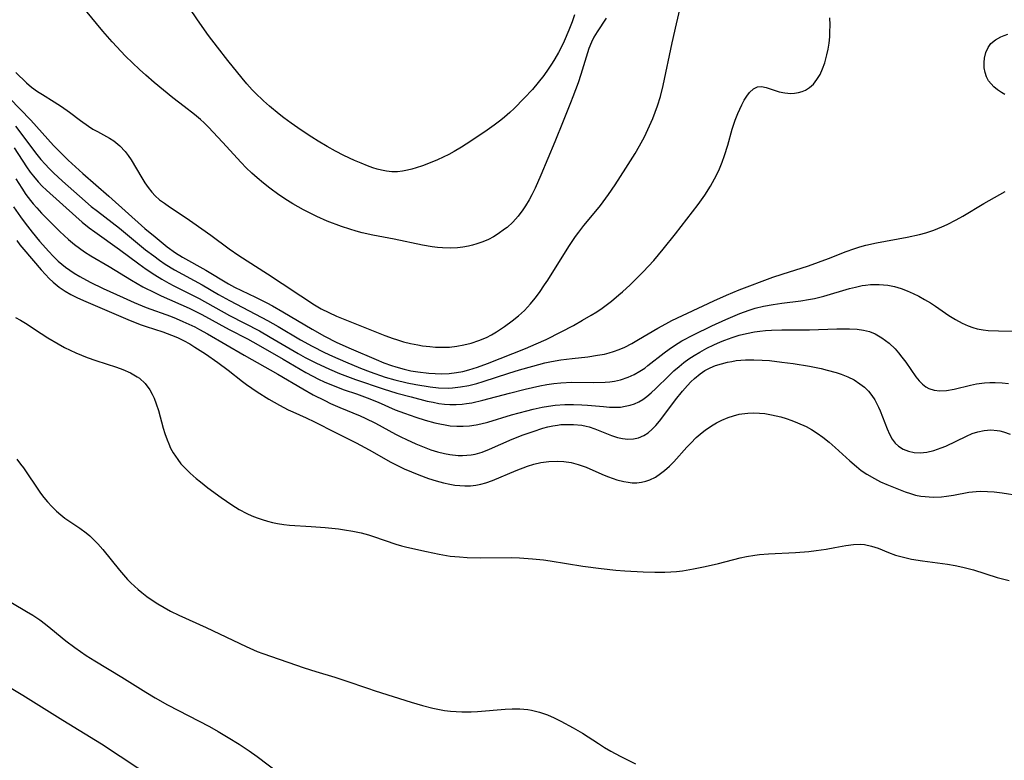
# Model space of a CAD drawing. Units: inches. Extents: x 2044923 to 2050399, y 189883 to 195346.
# Drawn here: x 2045549 to 2045656, y 192782 to 192862 of the extents above; entities that cross this region are included whole.
import ezdxf

# ---------------------------------------------------------------- set-up
doc = ezdxf.new("R2010")
doc.units = ezdxf.units.IN
doc.header["$MEASUREMENT"] = 0
doc.layers.add('c_16_T14S_R18E', color=21, linetype='Continuous')

msp = doc.modelspace()

# ---------------------------------------------------------------- linework, layer by layer
at = {"layer": 'c_16_T14S_R18E'}
for points, elevation in [([(2045548.36, 192856.19), (2045549.52, 192855.08), (2045550.06, 192854.62), (2045550.71, 192854.14), (2045551.23, 192853.8), (2045552.51, 192853.03), (2045553.29, 192852.52), (2045554.16, 192851.91), (2045555.36, 192851), (2045556.23, 192850.38), (2045556.71, 192850.07), (2045557.19, 192849.8), (2045558.51, 192849.09), (2045558.98, 192848.79), (2045559.64, 192848.25), (2045560.21, 192847.65), (2045560.55, 192847.2), (2045560.87, 192846.72), (2045562.01, 192844.79), (2045562.35, 192844.24), (2045562.71, 192843.71), (2045563.11, 192843.21), (2045563.48, 192842.82), (2045563.95, 192842.4), (2045564.47, 192842.01), (2045565.01, 192841.64), (2045566.82, 192840.45), (2045567.56, 192839.94), (2045569.49, 192838.56), (2045571.5, 192837.09), (2045572.55, 192836.35), (2045575.66, 192834.36), (2045577.24, 192833.3), (2045579.26, 192831.98), (2045580.73, 192830.99), (2045581.46, 192830.56), (2045582.29, 192830.15), (2045583.15, 192829.77), (2045588.37, 192827.67), (2045589.27, 192827.34), (2045589.65, 192827.22), (2045590.4, 192827), (2045591.17, 192826.81), (2045591.94, 192826.65), (2045592.47, 192826.56), (2045593.26, 192826.47), (2045593.88, 192826.42), (2045594.5, 192826.4), (2045595.4, 192826.42), (2045596.17, 192826.5), (2045596.96, 192826.64), (2045597.74, 192826.83), (2045598.58, 192827.11), (2045599.4, 192827.46), (2045599.95, 192827.75), (2045600.48, 192828.07), (2045601.37, 192828.65), (2045602.2, 192829.26), (2045602.87, 192829.81), (2045603.51, 192830.39), (2045604.16, 192831.1), (2045604.67, 192831.71), (2045605.15, 192832.35), (2045605.71, 192833.18), (2045606.04, 192833.68), (2045608.32, 192837.33), (2045609.05, 192838.4), (2045609.41, 192838.89), (2045609.96, 192839.59), (2045610.9, 192840.71), (2045611.77, 192841.78), (2045612.65, 192842.98), (2045613.37, 192844.02), (2045614.52, 192845.81), (2045615.52, 192847.43), (2045616.01, 192848.26), (2045616.53, 192849.23), (2045617.1, 192850.43), (2045617.44, 192851.23), (2045617.94, 192852.6), (2045618.27, 192853.61), (2045618.58, 192854.8), (2045619.56, 192859.41), (2045620.02, 192861.49), (2045620.42, 192863.18)], 994), ([(2045612.39, 192862.11), (2045611.4, 192860.63), (2045611.05, 192860.05), (2045610.79, 192859.51), (2045610.51, 192858.79), (2045609.63, 192855.97), (2045609.34, 192855.09), (2045608.78, 192853.55), (2045608.53, 192852.92), (2045607.71, 192850.92), (2045606.81, 192848.69), (2045605.3, 192845.05), (2045604.68, 192843.67), (2045604.31, 192842.93), (2045604.02, 192842.4), (2045603.62, 192841.74), (2045603.34, 192841.31), (2045602.82, 192840.62), (2045602.25, 192839.98), (2045601.63, 192839.4), (2045601.37, 192839.19), (2045600.67, 192838.69), (2045600.16, 192838.38), (2045599.62, 192838.1), (2045599, 192837.83), (2045598.36, 192837.6), (2045597.9, 192837.47), (2045597.44, 192837.37), (2045596.84, 192837.26), (2045596.24, 192837.19), (2045595.48, 192837.15), (2045594.63, 192837.18), (2045594.08, 192837.23), (2045593.52, 192837.3), (2045592.46, 192837.48), (2045589.38, 192838.13), (2045587.09, 192838.55), (2045585.92, 192838.8), (2045585.25, 192838.99), (2045584.57, 192839.19), (2045583.68, 192839.49), (2045582.13, 192840.09), (2045581, 192840.59), (2045579.54, 192841.3), (2045578.38, 192841.95), (2045577.81, 192842.3), (2045576.86, 192842.93), (2045575.91, 192843.64), (2045575.2, 192844.2), (2045574.51, 192844.78), (2045573.94, 192845.28), (2045573.35, 192845.85), (2045572.78, 192846.44), (2045570.77, 192848.65), (2045569.25, 192850.27), (2045568.79, 192850.74), (2045568.38, 192851.12), (2045567.72, 192851.66), (2045566.61, 192852.51), (2045565.39, 192853.46), (2045563.34, 192855.13), (2045562.45, 192855.91), (2045561.77, 192856.53), (2045560.26, 192857.99), (2045558.79, 192859.52), (2045557.78, 192860.68), (2045555.9, 192862.96)], 994), ([(2045547.67, 192853.42), (2045549.97, 192851.04), (2045552.45, 192848.29), (2045552.98, 192847.73), (2045554.03, 192846.7), (2045555.62, 192845.23), (2045558.42, 192842.8), (2045562.35, 192839.29), (2045563.46, 192838.36), (2045564.78, 192837.3), (2045565.68, 192836.63), (2045566.42, 192836.16), (2045568.97, 192834.74), (2045571.41, 192833.27), (2045572.06, 192832.93), (2045574.34, 192831.83), (2045575.59, 192831.2), (2045576.19, 192830.87), (2045577.32, 192830.22), (2045580.48, 192828.34), (2045581.83, 192827.6), (2045583.16, 192826.92), (2045584.73, 192826.21), (2045587.45, 192825.06), (2045588.27, 192824.72), (2045589.1, 192824.41), (2045589.55, 192824.26), (2045590.48, 192824), (2045591.21, 192823.84), (2045591.94, 192823.71), (2045593.13, 192823.57), (2045593.84, 192823.53), (2045594.54, 192823.52), (2045595.36, 192823.56), (2045596.16, 192823.66), (2045596.82, 192823.78), (2045597.47, 192823.94), (2045598.42, 192824.23), (2045599.51, 192824.63), (2045603.63, 192826.27), (2045604.8, 192826.76), (2045605.88, 192827.25), (2045607.49, 192828.06), (2045608.84, 192828.76), (2045609.83, 192829.32), (2045610.74, 192829.86), (2045611.36, 192830.25), (2045611.95, 192830.65), (2045612.53, 192831.07), (2045612.95, 192831.4), (2045613.77, 192832.07), (2045614.17, 192832.41), (2045614.99, 192833.17), (2045616.41, 192834.58), (2045617.56, 192835.81), (2045618.58, 192837.02), (2045619.91, 192838.69), (2045622.36, 192841.88), (2045623.08, 192842.9), (2045623.7, 192843.87), (2045624.14, 192844.65), (2045624.54, 192845.44), (2045624.68, 192845.76), (2045624.96, 192846.47), (2045625.21, 192847.18), (2045625.57, 192848.31), (2045626.05, 192850.06), (2045626.36, 192851.03), (2045626.66, 192851.76), (2045627.09, 192852.69), (2045627.35, 192853.19), (2045627.63, 192853.63), (2045627.93, 192854.04), (2045628.35, 192854.44), (2045628.8, 192854.66), (2045629.25, 192854.69), (2045629.74, 192854.59), (2045631.16, 192854.11), (2045631.75, 192853.98), (2045632.4, 192853.94), (2045632.82, 192853.97), (2045633.24, 192854.03), (2045633.63, 192854.14), (2045634, 192854.29), (2045634.44, 192854.56)], 996), ([(2045546.62, 192799.41), (2045549.52, 192797.74), (2045550.21, 192797.31), (2045550.94, 192796.81), (2045551.55, 192796.36), (2045552.16, 192795.88), (2045553.78, 192794.55), (2045554.74, 192793.82), (2045555.99, 192792.96), (2045556.91, 192792.37), (2045559.83, 192790.6), (2045562.44, 192788.98), (2045563.48, 192788.35), (2045564.81, 192787.61), (2045569.34, 192785.26), (2045570.31, 192784.72), (2045571.39, 192784.07), (2045572.58, 192783.32), (2045573.66, 192782.61), (2045574.54, 192781.98), (2045576.78, 192780.28)], 1012), ([(2045547.86, 192789.41), (2045549.12, 192788.65), (2045553.43, 192785.95), (2045557.63, 192783.35), (2045563.62, 192779.44)], 1014)]:
    msp.add_lwpolyline(points, dxfattribs=dict(at, elevation=elevation))
for points in [[(2045608.96, 192862.46, 996), (2045608.69, 192861.69, 996), (2045608.35, 192860.81, 996), (2045607.82, 192859.59, 996), (2045607.53, 192858.99, 996), (2045607.22, 192858.39, 996), (2045606.83, 192857.7, 996), (2045606.54, 192857.23, 996), (2045606.1, 192856.55, 996), (2045605.63, 192855.89, 996), (2045605.02, 192855.12, 996), (2045604.38, 192854.37, 996), (2045603.5, 192853.42, 996), (2045602.39, 192852.29, 996), (2045601.92, 192851.85, 996), (2045601.37, 192851.36, 996), (2045600.97, 192851.03, 996), (2045600.24, 192850.48, 996), (2045599.49, 192849.95, 996), (2045597.7, 192848.74, 996), (2045596.7, 192848.11, 996), (2045595.91, 192847.64, 996), (2045595.3, 192847.31, 996), (2045594.7, 192847.02, 996), (2045594.09, 192846.74, 996), (2045593.12, 192846.34, 996), (2045592.46, 192846.09, 996), (2045591.76, 192845.85, 996), (2045591.3, 192845.71, 996), (2045590.83, 192845.59, 996), (2045590.29, 192845.5, 996), (2045589.75, 192845.44, 996), (2045589.42, 192845.43, 996), (2045589.13, 192845.44, 996), (2045588.56, 192845.5, 996), (2045588, 192845.6, 996), (2045587.53, 192845.72, 996), (2045587.06, 192845.86, 996), (2045586.48, 192846.07, 996), (2045585.79, 192846.35, 996), (2045585.09, 192846.66, 996), (2045583.93, 192847.21, 996), (2045583.03, 192847.67, 996), (2045582.13, 192848.17, 996), (2045581.14, 192848.76, 996), (2045580.45, 192849.19, 996), (2045579.3, 192849.94, 996), (2045578.21, 192850.69, 996), (2045577.43, 192851.27, 996), (2045576.9, 192851.68, 996), (2045575.86, 192852.56, 996), (2045575.21, 192853.14, 996), (2045574.3, 192854.01, 996), (2045573.98, 192854.34, 996), (2045573.42, 192854.96, 996), (2045572.89, 192855.59, 996), (2045571.36, 192857.49, 996), (2045570.21, 192858.96, 996), (2045569.24, 192860.23, 996), (2045568.05, 192861.92, 996), (2045565.27, 192866.06, 996)], [(2045634.44, 192854.56, 996), (2045634.86, 192854.94, 996), (2045635.25, 192855.43, 996), (2045635.58, 192856, 996), (2045635.86, 192856.61, 996), (2045636.1, 192857.26, 996), (2045636.33, 192858.13, 996), (2045636.46, 192858.75, 996), (2045636.56, 192859.39, 996), (2045636.63, 192860.07, 996), (2045636.66, 192860.58, 996), (2045636.67, 192861.37, 996), (2045636.63, 192862.15, 996)], [(2045655.62, 192853.8, 998), (2045655.27, 192854.02, 998), (2045654.84, 192854.33, 998), (2045654.45, 192854.64, 998), (2045654.13, 192854.96, 998), (2045653.86, 192855.31, 998), (2045653.64, 192855.74, 998), (2045653.49, 192856.21, 998), (2045653.4, 192856.7, 998), (2045653.37, 192857.29, 998), (2045653.41, 192857.77, 998), (2045653.56, 192858.37, 998), (2045653.81, 192858.93, 998), (2045654.12, 192859.35, 998), (2045654.6, 192859.76, 998), (2045655.19, 192860.08, 998), (2045655.56, 192860.23, 998), (2045655.97, 192860.35, 998)], [(2045548.32, 192850.37, 998), (2045550.63, 192847.32, 998), (2045551.07, 192846.78, 998), (2045551.53, 192846.26, 998), (2045551.98, 192845.78, 998), (2045552.44, 192845.32, 998), (2045553.4, 192844.43, 998), (2045555.25, 192842.78, 998), (2045556.52, 192841.68, 998), (2045557.19, 192841.15, 998), (2045559.59, 192839.3, 998), (2045562.43, 192836.98, 998), (2045563.3, 192836.3, 998), (2045563.92, 192835.84, 998), (2045564.55, 192835.4, 998), (2045565.55, 192834.79, 998), (2045568.55, 192833.17, 998), (2045570.35, 192832.12, 998), (2045571.54, 192831.45, 998), (2045574.36, 192830, 998), (2045575.65, 192829.31, 998), (2045576.82, 192828.65, 998), (2045579.24, 192827.21, 998), (2045580.5, 192826.51, 998), (2045581.84, 192825.82, 998), (2045582.71, 192825.41, 998), (2045584.1, 192824.8, 998), (2045585.73, 192824.13, 998), (2045586.77, 192823.73, 998), (2045588.41, 192823.16, 998), (2045589.46, 192822.85, 998), (2045590.79, 192822.53, 998), (2045591.74, 192822.34, 998), (2045593.3, 192822.09, 998), (2045594.2, 192822, 998), (2045595.25, 192821.96, 998), (2045595.7, 192821.98, 998), (2045596.59, 192822.09, 998), (2045597.49, 192822.25, 998), (2045598.37, 192822.47, 998), (2045599.04, 192822.67, 998), (2045601.82, 192823.59, 998), (2045602.98, 192823.95, 998), (2045604.44, 192824.36, 998), (2045605.74, 192824.69, 998), (2045606.47, 192824.84, 998), (2045607.47, 192825.03, 998), (2045608.7, 192825.19, 998), (2045610.38, 192825.37, 998), (2045611.46, 192825.52, 998), (2045612.2, 192825.66, 998), (2045612.7, 192825.78, 998), (2045613.19, 192825.93, 998), (2045613.8, 192826.15, 998), (2045614.4, 192826.42, 998), (2045615.16, 192826.8, 998), (2045615.9, 192827.22, 998), (2045617.99, 192828.46, 998), (2045618.87, 192828.95, 998), (2045619.52, 192829.28, 998), (2045624.05, 192831.44, 998), (2045625.43, 192832.05, 998), (2045626.82, 192832.61, 998), (2045630.47, 192833.98, 998), (2045631.46, 192834.32, 998), (2045634.32, 192835.24, 998), (2045636.51, 192836.04, 998), (2045638.43, 192836.78, 998), (2045639.25, 192837.08, 998), (2045639.89, 192837.28, 998), (2045640.54, 192837.46, 998), (2045641.72, 192837.72, 998), (2045645.05, 192838.33, 998), (2045646.38, 192838.63, 998), (2045647.07, 192838.82, 998), (2045647.94, 192839.11, 998), (2045648.79, 192839.45, 998), (2045649.36, 192839.71, 998), (2045650.35, 192840.22, 998), (2045651.07, 192840.62, 998), (2045653.36, 192841.98, 998), (2045655.65, 192843.28, 998)], [(2045548.16, 192848.03, 1000), (2045549.51, 192845.97, 1000), (2045549.92, 192845.39, 1000), (2045550.26, 192844.95, 1000), (2045550.77, 192844.35, 1000), (2045551.22, 192843.88, 1000), (2045551.68, 192843.44, 1000), (2045554.84, 192840.59, 1000), (2045555.56, 192839.96, 1000), (2045556.3, 192839.36, 1000), (2045556.91, 192838.91, 1000), (2045559.61, 192837.01, 1000), (2045561.69, 192835.45, 1000), (2045562.49, 192834.88, 1000), (2045563.42, 192834.25, 1000), (2045564.17, 192833.79, 1000), (2045564.94, 192833.36, 1000), (2045565.48, 192833.07, 1000), (2045568.24, 192831.69, 1000), (2045571.52, 192829.85, 1000), (2045574.78, 192828.17, 1000), (2045575.95, 192827.5, 1000), (2045578.98, 192825.73, 1000), (2045579.74, 192825.3, 1000), (2045580.89, 192824.69, 1000), (2045582.37, 192824, 1000), (2045583.46, 192823.55, 1000), (2045585.18, 192822.91, 1000), (2045588.19, 192821.89, 1000), (2045589.69, 192821.42, 1000), (2045591.23, 192821, 1000), (2045592.96, 192820.56, 1000), (2045593.6, 192820.42, 1000), (2045594.25, 192820.3, 1000), (2045594.84, 192820.22, 1000), (2045595.44, 192820.17, 1000), (2045596.1, 192820.18, 1000), (2045596.76, 192820.22, 1000), (2045597.22, 192820.28, 1000), (2045597.8, 192820.38, 1000), (2045598.99, 192820.64, 1000), (2045601.89, 192821.42, 1000), (2045603.59, 192821.85, 1000), (2045605.18, 192822.2, 1000), (2045605.96, 192822.35, 1000), (2045606.71, 192822.46, 1000), (2045607.46, 192822.54, 1000), (2045608.66, 192822.6, 1000), (2045611.02, 192822.58, 1000), (2045612.28, 192822.61, 1000), (2045612.79, 192822.65, 1000), (2045613.28, 192822.72, 1000), (2045613.94, 192822.87, 1000), (2045614.76, 192823.15, 1000), (2045615.42, 192823.44, 1000), (2045616.05, 192823.79, 1000), (2045616.57, 192824.14, 1000), (2045616.92, 192824.4, 1000), (2045618.67, 192825.8, 1000), (2045619.2, 192826.19, 1000), (2045619.79, 192826.6, 1000), (2045620.59, 192827.08, 1000), (2045621.85, 192827.75, 1000), (2045623.85, 192828.72, 1000), (2045625.38, 192829.42, 1000), (2045626.87, 192830.05, 1000), (2045627.89, 192830.43, 1000), (2045628.53, 192830.62, 1000), (2045629.46, 192830.85, 1000), (2045630.48, 192831.03, 1000), (2045631.42, 192831.17, 1000), (2045633.51, 192831.43, 1000), (2045634.34, 192831.57, 1000), (2045634.98, 192831.7, 1000), (2045635.98, 192831.94, 1000), (2045638.76, 192832.76, 1000), (2045639.42, 192832.93, 1000), (2045640.14, 192833.08, 1000), (2045640.53, 192833.14, 1000), (2045641.06, 192833.19, 1000), (2045641.99, 192833.2, 1000), (2045642.92, 192833.12, 1000), (2045643.66, 192832.97, 1000), (2045644.37, 192832.76, 1000), (2045645.03, 192832.52, 1000), (2045645.68, 192832.24, 1000), (2045646.3, 192831.93, 1000), (2045646.93, 192831.58, 1000), (2045647.55, 192831.21, 1000), (2045648.09, 192830.85, 1000), (2045649.55, 192829.85, 1000), (2045650.26, 192829.39, 1000), (2045650.99, 192828.99, 1000), (2045651.65, 192828.7, 1000), (2045652.14, 192828.53, 1000), (2045652.63, 192828.39, 1000), (2045653.26, 192828.28, 1000), (2045653.82, 192828.22, 1000), (2045654.93, 192828.16, 1000), (2045656.63, 192828.14, 1000)], [(2045548.36, 192844.65, 1002), (2045548.99, 192843.65, 1002), (2045549.45, 192842.98, 1002), (2045549.94, 192842.32, 1002), (2045550.24, 192841.95, 1002), (2045550.61, 192841.52, 1002), (2045551.12, 192840.95, 1002), (2045552.31, 192839.74, 1002), (2045553.13, 192838.94, 1002), (2045554.05, 192838.08, 1002), (2045554.71, 192837.53, 1002), (2045555.24, 192837.14, 1002), (2045555.78, 192836.76, 1002), (2045556.5, 192836.31, 1002), (2045558.49, 192835.15, 1002), (2045560.88, 192833.67, 1002), (2045562.13, 192832.96, 1002), (2045563.45, 192832.29, 1002), (2045564.13, 192831.97, 1002), (2045567.15, 192830.62, 1002), (2045568.53, 192829.94, 1002), (2045571.5, 192828.31, 1002), (2045573.47, 192827.29, 1002), (2045574.65, 192826.65, 1002), (2045577.34, 192825.1, 1002), (2045579.82, 192823.64, 1002), (2045580.55, 192823.24, 1002), (2045581.17, 192822.93, 1002), (2045581.79, 192822.64, 1002), (2045582.95, 192822.16, 1002), (2045583.95, 192821.79, 1002), (2045585.31, 192821.33, 1002), (2045586.45, 192820.91, 1002), (2045587.66, 192820.42, 1002), (2045589.51, 192819.62, 1002), (2045590.51, 192819.23, 1002), (2045591.74, 192818.81, 1002), (2045592.75, 192818.49, 1002), (2045593.8, 192818.2, 1002), (2045594.35, 192818.07, 1002), (2045594.91, 192817.97, 1002), (2045595.46, 192817.88, 1002), (2045596.2, 192817.83, 1002), (2045596.88, 192817.82, 1002), (2045597.56, 192817.87, 1002), (2045598.28, 192817.97, 1002), (2045598.8, 192818.08, 1002), (2045599.54, 192818.28, 1002), (2045602.13, 192819.06, 1002), (2045603.77, 192819.51, 1002), (2045604.45, 192819.67, 1002), (2045605.43, 192819.88, 1002), (2045606.14, 192820.01, 1002), (2045606.85, 192820.11, 1002), (2045607.89, 192820.19, 1002), (2045608.83, 192820.2, 1002), (2045609.76, 192820.16, 1002), (2045610.36, 192820.12, 1002), (2045612.09, 192819.95, 1002), (2045612.74, 192819.9, 1002), (2045613.38, 192819.88, 1002), (2045613.92, 192819.91, 1002), (2045614.44, 192819.99, 1002), (2045614.98, 192820.11, 1002), (2045615.46, 192820.27, 1002), (2045615.93, 192820.48, 1002), (2045616.36, 192820.74, 1002), (2045616.78, 192821.05, 1002), (2045617.27, 192821.45, 1002), (2045617.77, 192821.91, 1002), (2045619.18, 192823.3, 1002), (2045619.73, 192823.82, 1002), (2045620.3, 192824.32, 1002), (2045620.82, 192824.73, 1002), (2045621.35, 192825.12, 1002), (2045621.93, 192825.5, 1002), (2045622.53, 192825.86, 1002), (2045623.3, 192826.28, 1002), (2045624.05, 192826.65, 1002), (2045624.8, 192827, 1002), (2045625.25, 192827.18, 1002), (2045626.04, 192827.46, 1002), (2045626.82, 192827.69, 1002), (2045627.61, 192827.89, 1002), (2045628.49, 192828.06, 1002), (2045629.06, 192828.14, 1002), (2045629.65, 192828.2, 1002), (2045630.3, 192828.24, 1002), (2045631.43, 192828.28, 1002), (2045634.44, 192828.3, 1002), (2045637.4, 192828.4, 1002), (2045638.76, 192828.41, 1002), (2045639.62, 192828.36, 1002), (2045640.29, 192828.26, 1002), (2045640.93, 192828.09, 1002), (2045641.55, 192827.84, 1002), (2045642.29, 192827.43, 1002), (2045643.08, 192826.84, 1002), (2045643.72, 192826.23, 1002), (2045644.11, 192825.79, 1002), (2045644.47, 192825.33, 1002), (2045644.89, 192824.76, 1002), (2045645.98, 192823.19, 1002), (2045646.32, 192822.76, 1002), (2045646.69, 192822.38, 1002), (2045647.06, 192822.1, 1002), (2045647.4, 192821.92, 1002), (2045647.96, 192821.74, 1002), (2045648.57, 192821.66, 1002), (2045649.29, 192821.69, 1002), (2045650.12, 192821.84, 1002), (2045651.89, 192822.28, 1002), (2045652.56, 192822.41, 1002), (2045653.43, 192822.52, 1002), (2045653.99, 192822.56, 1002), (2045654.56, 192822.57, 1002), (2045655.35, 192822.53, 1002), (2045656.04, 192822.45, 1002)], [(2045548.09, 192841.63, 1004), (2045548.84, 192840.54, 1004), (2045549.35, 192839.85, 1004), (2045550.12, 192838.87, 1004), (2045550.93, 192837.91, 1004), (2045551.93, 192836.78, 1004), (2045552.39, 192836.29, 1004), (2045552.95, 192835.74, 1004), (2045553.34, 192835.4, 1004), (2045553.73, 192835.08, 1004), (2045554.19, 192834.75, 1004), (2045554.66, 192834.44, 1004), (2045555.28, 192834.07, 1004), (2045556.41, 192833.47, 1004), (2045557.83, 192832.77, 1004), (2045560, 192831.78, 1004), (2045561.18, 192831.25, 1004), (2045562.47, 192830.71, 1004), (2045565.12, 192829.75, 1004), (2045565.75, 192829.5, 1004), (2045566.48, 192829.19, 1004), (2045567.75, 192828.6, 1004), (2045568.28, 192828.32, 1004), (2045569.15, 192827.85, 1004), (2045573.12, 192825.52, 1004), (2045576.76, 192823.47, 1004), (2045579.47, 192821.87, 1004), (2045580.6, 192821.25, 1004), (2045581.85, 192820.61, 1004), (2045582.48, 192820.3, 1004), (2045583.5, 192819.84, 1004), (2045585.7, 192818.94, 1004), (2045586.24, 192818.7, 1004), (2045587.38, 192818.14, 1004), (2045589.52, 192816.98, 1004), (2045590.11, 192816.68, 1004), (2045590.71, 192816.38, 1004), (2045591.73, 192815.92, 1004), (2045592.46, 192815.61, 1004), (2045593.35, 192815.28, 1004), (2045594.09, 192815.05, 1004), (2045594.84, 192814.86, 1004), (2045595.43, 192814.75, 1004), (2045596.33, 192814.66, 1004), (2045596.8, 192814.65, 1004), (2045597.26, 192814.67, 1004), (2045597.73, 192814.72, 1004), (2045598.19, 192814.8, 1004), (2045598.95, 192815.02, 1004), (2045599.74, 192815.32, 1004), (2045602.19, 192816.41, 1004), (2045603.39, 192816.89, 1004), (2045604.46, 192817.27, 1004), (2045605.53, 192817.6, 1004), (2045606.06, 192817.75, 1004), (2045606.58, 192817.86, 1004), (2045607.09, 192817.95, 1004), (2045607.47, 192818, 1004), (2045607.92, 192818.03, 1004), (2045608.84, 192818.03, 1004), (2045609.74, 192817.93, 1004), (2045610.21, 192817.84, 1004), (2045610.55, 192817.75, 1004), (2045611.14, 192817.56, 1004), (2045612.96, 192816.83, 1004), (2045613.6, 192816.62, 1004), (2045614.14, 192816.5, 1004), (2045614.75, 192816.43, 1004), (2045615.34, 192816.45, 1004), (2045615.9, 192816.57, 1004), (2045616.47, 192816.82, 1004), (2045616.93, 192817.12, 1004), (2045617.36, 192817.49, 1004), (2045617.77, 192817.92, 1004), (2045618.16, 192818.39, 1004), (2045618.63, 192818.99, 1004), (2045619.89, 192820.7, 1004), (2045620.65, 192821.63, 1004), (2045621.2, 192822.25, 1004), (2045621.58, 192822.65, 1004), (2045621.97, 192823.02, 1004), (2045622.57, 192823.52, 1004), (2045623.1, 192823.86, 1004), (2045623.67, 192824.15, 1004), (2045624.26, 192824.4, 1004), (2045624.88, 192824.6, 1004), (2045625.53, 192824.77, 1004), (2045626.01, 192824.86, 1004), (2045626.49, 192824.94, 1004), (2045627.49, 192825.02, 1004), (2045628.41, 192825.04, 1004), (2045629.3, 192825.01, 1004), (2045630.11, 192824.94, 1004), (2045631.44, 192824.79, 1004), (2045632.67, 192824.63, 1004), (2045634.44, 192824.34, 1004), (2045635.7, 192824.08, 1004), (2045636.35, 192823.92, 1004), (2045637.34, 192823.64, 1004), (2045637.89, 192823.46, 1004), (2045638.6, 192823.18, 1004), (2045639.27, 192822.85, 1004), (2045639.91, 192822.44, 1004), (2045640.39, 192822.05, 1004), (2045640.83, 192821.62, 1004), (2045641.19, 192821.17, 1004), (2045641.51, 192820.7, 1004), (2045641.93, 192819.9, 1004), (2045642.11, 192819.48, 1004), (2045642.85, 192817.54, 1004), (2045643.11, 192816.96, 1004), (2045643.41, 192816.43, 1004), (2045643.73, 192816, 1004), (2045644.08, 192815.67, 1004), (2045644.6, 192815.34, 1004), (2045645.17, 192815.11, 1004), (2045645.78, 192814.98, 1004), (2045646.46, 192814.94, 1004), (2045647.16, 192815.01, 1004), (2045647.94, 192815.2, 1004), (2045648.72, 192815.47, 1004), (2045649.22, 192815.68, 1004), (2045651.46, 192816.75, 1004), (2045652.1, 192817.02, 1004), (2045652.69, 192817.21, 1004), (2045653.39, 192817.36, 1004), (2045654.09, 192817.42, 1004), (2045654.78, 192817.38, 1004), (2045655.07, 192817.33, 1004), (2045655.49, 192817.23, 1004), (2045656.21, 192816.97, 1004)], [(2045548.44, 192837.98, 1006), (2045548.8, 192837.52, 1006), (2045549.21, 192837.01, 1006), (2045551.09, 192834.8, 1006), (2045551.56, 192834.29, 1006), (2045551.97, 192833.86, 1006), (2045552.4, 192833.46, 1006), (2045553.05, 192832.92, 1006), (2045553.7, 192832.48, 1006), (2045554.32, 192832.12, 1006), (2045554.98, 192831.79, 1006), (2045555.7, 192831.46, 1006), (2045560.48, 192829.41, 1006), (2045561.82, 192828.87, 1006), (2045562.47, 192828.65, 1006), (2045564.29, 192828.05, 1006), (2045565.25, 192827.7, 1006), (2045565.87, 192827.44, 1006), (2045566.55, 192827.12, 1006), (2045567.21, 192826.76, 1006), (2045567.77, 192826.42, 1006), (2045568.91, 192825.67, 1006), (2045570.25, 192824.73, 1006), (2045571.38, 192823.92, 1006), (2045572.92, 192822.69, 1006), (2045573.38, 192822.35, 1006), (2045574.53, 192821.56, 1006), (2045575.78, 192820.77, 1006), (2045576.94, 192820.11, 1006), (2045577.9, 192819.62, 1006), (2045578.39, 192819.38, 1006), (2045579.85, 192818.74, 1006), (2045580.75, 192818.32, 1006), (2045583.04, 192817.13, 1006), (2045585.28, 192816.02, 1006), (2045586.68, 192815.27, 1006), (2045589.01, 192813.93, 1006), (2045589.53, 192813.66, 1006), (2045590.46, 192813.21, 1006), (2045591.25, 192812.86, 1006), (2045592.05, 192812.54, 1006), (2045593.11, 192812.15, 1006), (2045593.93, 192811.89, 1006), (2045594.75, 192811.67, 1006), (2045595.42, 192811.53, 1006), (2045595.97, 192811.44, 1006), (2045596.52, 192811.38, 1006), (2045597.05, 192811.36, 1006), (2045597.66, 192811.36, 1006), (2045598.26, 192811.43, 1006), (2045598.8, 192811.53, 1006), (2045599.33, 192811.67, 1006), (2045600.05, 192811.93, 1006), (2045602.61, 192813.03, 1006), (2045603.86, 192813.5, 1006), (2045604.54, 192813.71, 1006), (2045605.29, 192813.88, 1006), (2045606.18, 192814.01, 1006), (2045607.08, 192814.05, 1006), (2045607.78, 192814.01, 1006), (2045608.57, 192813.88, 1006), (2045609.36, 192813.67, 1006), (2045610.23, 192813.37, 1006), (2045611.9, 192812.63, 1006), (2045612.53, 192812.37, 1006), (2045613.14, 192812.14, 1006), (2045613.54, 192812.01, 1006), (2045614.31, 192811.82, 1006), (2045614.76, 192811.74, 1006), (2045615.21, 192811.7, 1006), (2045615.72, 192811.7, 1006), (2045616.23, 192811.75, 1006), (2045616.69, 192811.86, 1006), (2045617.13, 192812.02, 1006), (2045617.72, 192812.31, 1006), (2045618.28, 192812.68, 1006), (2045618.71, 192813.01, 1006), (2045619.25, 192813.51, 1006), (2045619.71, 192813.97, 1006), (2045621.15, 192815.56, 1006), (2045621.57, 192816, 1006), (2045622.16, 192816.6, 1006), (2045622.79, 192817.15, 1006), (2045623.12, 192817.41, 1006), (2045623.8, 192817.88, 1006), (2045624.36, 192818.21, 1006), (2045624.94, 192818.5, 1006), (2045625.62, 192818.78, 1006), (2045626.21, 192818.97, 1006), (2045626.81, 192819.12, 1006), (2045627.11, 192819.17, 1006), (2045627.76, 192819.25, 1006), (2045628.41, 192819.27, 1006), (2045629, 192819.25, 1006), (2045629.59, 192819.19, 1006), (2045630.33, 192819.07, 1006), (2045630.84, 192818.96, 1006), (2045631.34, 192818.83, 1006), (2045631.89, 192818.67, 1006), (2045632.53, 192818.45, 1006), (2045633.15, 192818.21, 1006), (2045634.08, 192817.78, 1006), (2045634.65, 192817.46, 1006), (2045635.27, 192817.07, 1006), (2045635.87, 192816.64, 1006), (2045636.56, 192816.1, 1006), (2045637.22, 192815.53, 1006), (2045638.8, 192814.07, 1006), (2045639.54, 192813.44, 1006), (2045640.05, 192813.04, 1006), (2045640.67, 192812.61, 1006), (2045641.48, 192812.14, 1006), (2045642.14, 192811.81, 1006), (2045642.81, 192811.5, 1006), (2045644.08, 192810.98, 1006), (2045644.81, 192810.7, 1006), (2045645.4, 192810.51, 1006), (2045645.95, 192810.36, 1006), (2045646.51, 192810.25, 1006), (2045646.98, 192810.19, 1006), (2045647.86, 192810.14, 1006), (2045648.75, 192810.18, 1006), (2045649.3, 192810.23, 1006), (2045650.07, 192810.36, 1006), (2045651.73, 192810.66, 1006), (2045652.51, 192810.75, 1006), (2045653, 192810.78, 1006), (2045653.73, 192810.76, 1006), (2045654.46, 192810.71, 1006), (2045655.35, 192810.6, 1006), (2045657.18, 192810.32, 1006)], [(2045548.3, 192829.64, 1008), (2045548.85, 192829.34, 1008), (2045549.38, 192829, 1008), (2045551.09, 192827.87, 1008), (2045551.82, 192827.4, 1008), (2045552.93, 192826.75, 1008), (2045553.61, 192826.38, 1008), (2045554.24, 192826.07, 1008), (2045554.87, 192825.78, 1008), (2045556.08, 192825.29, 1008), (2045557.03, 192824.96, 1008), (2045559.28, 192824.23, 1008), (2045559.96, 192823.98, 1008), (2045560.78, 192823.63, 1008), (2045561.52, 192823.2, 1008), (2045561.76, 192823.03, 1008), (2045562.38, 192822.45, 1008), (2045562.89, 192821.76, 1008), (2045563.13, 192821.32, 1008), (2045563.35, 192820.86, 1008), (2045563.58, 192820.25, 1008), (2045563.81, 192819.52, 1008), (2045564.33, 192817.61, 1008), (2045564.51, 192817.03, 1008), (2045564.75, 192816.35, 1008), (2045564.94, 192815.9, 1008), (2045565.14, 192815.46, 1008), (2045565.42, 192814.94, 1008), (2045565.91, 192814.2, 1008), (2045566.26, 192813.76, 1008), (2045566.64, 192813.34, 1008), (2045567.25, 192812.74, 1008), (2045567.9, 192812.17, 1008), (2045568.39, 192811.78, 1008), (2045569.18, 192811.16, 1008), (2045570.62, 192810.1, 1008), (2045571.79, 192809.28, 1008), (2045572.58, 192808.79, 1008), (2045573.4, 192808.35, 1008), (2045573.95, 192808.1, 1008), (2045574.51, 192807.88, 1008), (2045575.06, 192807.69, 1008), (2045575.63, 192807.52, 1008), (2045576.18, 192807.38, 1008), (2045576.73, 192807.27, 1008), (2045577.42, 192807.16, 1008), (2045578.04, 192807.09, 1008), (2045580.39, 192806.96, 1008), (2045581.92, 192806.84, 1008), (2045583.35, 192806.68, 1008), (2045584.01, 192806.59, 1008), (2045584.91, 192806.44, 1008), (2045585.8, 192806.25, 1008), (2045586.6, 192806.04, 1008), (2045587.16, 192805.86, 1008), (2045589.58, 192805.02, 1008), (2045590.17, 192804.85, 1008), (2045590.76, 192804.7, 1008), (2045592.9, 192804.22, 1008), (2045594.27, 192803.94, 1008), (2045595.47, 192803.74, 1008), (2045596.47, 192803.64, 1008), (2045597.3, 192803.59, 1008), (2045598.76, 192803.56, 1008), (2045602.07, 192803.57, 1008), (2045602.97, 192803.55, 1008), (2045604.39, 192803.45, 1008), (2045605.6, 192803.32, 1008), (2045606.31, 192803.22, 1008), (2045609.87, 192802.66, 1008), (2045611.83, 192802.4, 1008), (2045613.42, 192802.22, 1008), (2045614.39, 192802.14, 1008), (2045616.41, 192802.03, 1008), (2045617.67, 192801.99, 1008), (2045618.76, 192802, 1008), (2045619.4, 192802.03, 1008), (2045620.03, 192802.08, 1008), (2045620.65, 192802.15, 1008), (2045621.87, 192802.34, 1008), (2045623.11, 192802.59, 1008), (2045624.58, 192802.94, 1008), (2045626.91, 192803.53, 1008), (2045627.59, 192803.68, 1008), (2045628.51, 192803.85, 1008), (2045629, 192803.91, 1008), (2045629.99, 192803.99, 1008), (2045632.91, 192804.14, 1008), (2045634.37, 192804.25, 1008), (2045635.17, 192804.34, 1008), (2045636.24, 192804.49, 1008), (2045637.2, 192804.66, 1008), (2045638.37, 192804.89, 1008), (2045639.2, 192805.01, 1008), (2045640, 192805.04, 1008), (2045640.41, 192805.01, 1008), (2045641.15, 192804.83, 1008), (2045641.88, 192804.58, 1008), (2045642.99, 192804.14, 1008), (2045643.78, 192803.85, 1008), (2045644.78, 192803.58, 1008), (2045645.51, 192803.41, 1008), (2045646.69, 192803.21, 1008), (2045649.39, 192802.86, 1008), (2045650.24, 192802.72, 1008), (2045651.08, 192802.55, 1008), (2045652.22, 192802.26, 1008), (2045654.8, 192801.42, 1008), (2045655.51, 192801.22, 1008), (2045656.09, 192801.08, 1008)], [(2045548.45, 192814.24, 1010), (2045548.87, 192813.72, 1010), (2045549.18, 192813.31, 1010), (2045549.48, 192812.88, 1010), (2045550.65, 192811.09, 1010), (2045551.01, 192810.57, 1010), (2045551.38, 192810.08, 1010), (2045551.77, 192809.61, 1010), (2045552.25, 192809.1, 1010), (2045552.76, 192808.61, 1010), (2045553.22, 192808.23, 1010), (2045553.68, 192807.86, 1010), (2045554.42, 192807.34, 1010), (2045555.28, 192806.77, 1010), (2045555.97, 192806.27, 1010), (2045556.36, 192805.95, 1010), (2045556.68, 192805.65, 1010), (2045557.24, 192805.07, 1010), (2045557.77, 192804.46, 1010), (2045559.59, 192802.21, 1010), (2045560.02, 192801.7, 1010), (2045560.47, 192801.21, 1010), (2045560.84, 192800.83, 1010), (2045561.61, 192800.12, 1010), (2045562.01, 192799.79, 1010), (2045562.57, 192799.36, 1010), (2045563.15, 192798.95, 1010), (2045563.75, 192798.56, 1010), (2045564.43, 192798.15, 1010), (2045565.11, 192797.77, 1010), (2045566.02, 192797.32, 1010), (2045568.98, 192796, 1010), (2045573.33, 192793.92, 1010), (2045574.54, 192793.4, 1010), (2045575.14, 192793.17, 1010), (2045579.63, 192791.63, 1010), (2045580.88, 192791.23, 1010), (2045582.95, 192790.6, 1010), (2045584.15, 192790.21, 1010), (2045586.48, 192789.39, 1010), (2045587.31, 192789.11, 1010), (2045591.22, 192787.88, 1010), (2045592.45, 192787.52, 1010), (2045593.58, 192787.24, 1010), (2045594.84, 192787, 1010), (2045595.49, 192786.91, 1010), (2045596.11, 192786.86, 1010), (2045596.74, 192786.84, 1010), (2045597.75, 192786.85, 1010), (2045598.41, 192786.89, 1010), (2045601.41, 192787.13, 1010), (2045602.18, 192787.16, 1010), (2045603.03, 192787.16, 1010), (2045603.88, 192787.09, 1010), (2045604.27, 192787.03, 1010), (2045605.16, 192786.82, 1010), (2045606.02, 192786.51, 1010), (2045606.75, 192786.19, 1010), (2045607.47, 192785.82, 1010), (2045608.82, 192785.1, 1010), (2045609.81, 192784.52, 1010), (2045611.55, 192783.4, 1010), (2045612.22, 192782.98, 1010), (2045612.89, 192782.58, 1010), (2045613.9, 192782.03, 1010), (2045615.57, 192781.18, 1010)]]:
    msp.add_polyline3d(points, dxfattribs=at)

doc.saveas('drawing.dxf')
